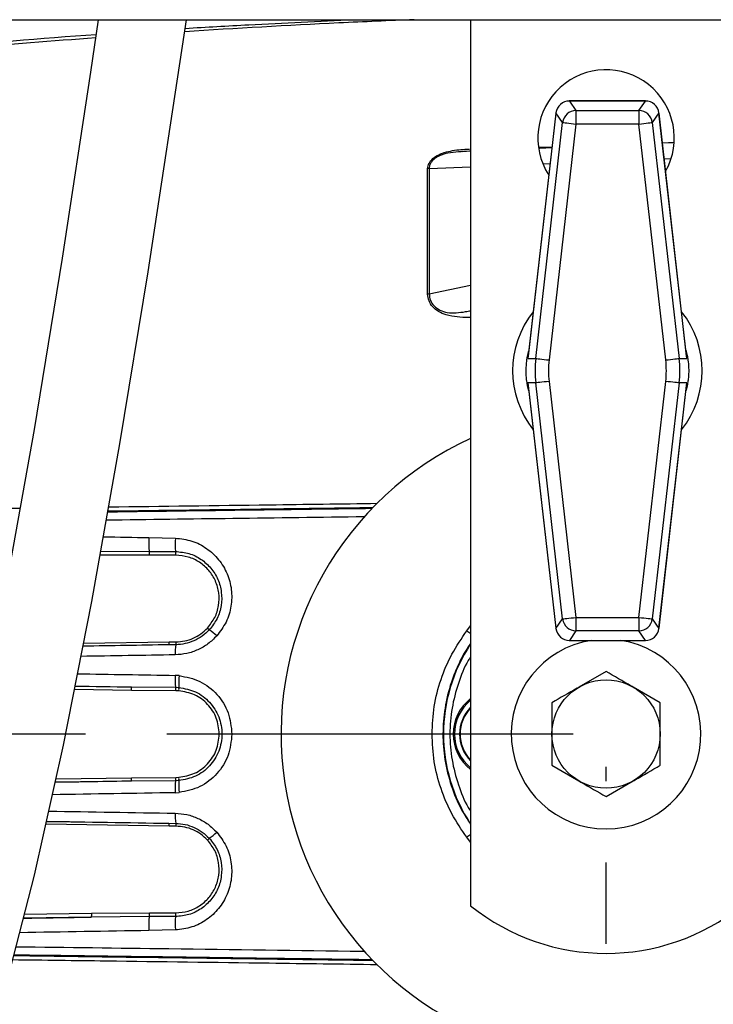
# Model space of a CAD drawing. Extents: x 1.3 to 57.7, y 0.3 to 41.8.
# Drawn here: x 12.1 to 15.3, y 11.9 to 16.4 of the extents above; entities that cross this region are included whole.
import ezdxf

# ---------------------------------------------------------------- set-up
doc = ezdxf.new("R2010")
doc.units = 0
doc.header["$LTSCALE"] = 1.5
doc.header["$MEASUREMENT"] = 0
doc.linetypes.add('PHANTOM', pattern=[2.5, 1.25, -0.25, 0.25, -0.25, 0.25, -0.25])
doc.layers.get('0').update_dxf_attribs({"linetype": 'CONTINUOUS'})
doc.layers.add('DIM', color=1, linetype='CONTINUOUS')
doc.layers.add('OBJECT', color=7, linetype='CONTINUOUS')

msp = doc.modelspace()

# ---------------------------------------------------------------- linework, layer by layer
for p, q in [((14.9391, 16.0294), (14.5871, 16.0294)), ((14.5878, 16.0291), (14.618, 15.9854)), ((14.9385, 16.0291), (14.5878, 16.0291)), ((14.9082, 15.9854), (14.9385, 16.0291)), ((14.5252, 15.9731), (14.3963, 14.8415)), ((14.5251, 15.9731), (14.3974, 14.8529)), ((14.5251, 15.9731), (14.5252, 15.9731)), ((14.5253, 15.9754), (14.5254, 15.9746)), ((14.5561, 15.9302), (14.5254, 15.9746)), ((14.618, 15.9854), (14.9082, 15.9854)), ((14.618, 15.9854), (14.618, 15.9231)), ((14.9082, 15.9854), (14.9082, 15.9231)), ((15.0009, 15.9746), (14.9702, 15.9302)), ((15.0009, 15.9746), (15.0009, 15.9754)), ((15.13, 14.8415), (15.0011, 15.9731)), ((15.0011, 15.9731), (15.0012, 15.9731)), ((15.1288, 14.8529), (15.0012, 15.9731)), ((14.432, 14.8415), (14.5561, 15.9302)), ((14.618, 15.9231), (14.494, 14.8345)), ((14.9082, 15.9231), (14.618, 15.9231)), ((15.0323, 14.8345), (14.9082, 15.9231)), ((14.9702, 15.9302), (15.0942, 14.8415)), ((14.5069, 15.8134), (14.4456, 15.8108)), ((14.4495, 15.8171), (14.5074, 15.8184)), ((14.5068, 15.8131), (14.451, 15.8108)), ((15.0711, 15.8373), (15.0169, 15.835)), ((15.065, 15.8369), (15.0169, 15.8348)), ((15.0252, 15.7622), (15.0569, 15.7635)), ((14.4653, 15.7395), (14.4986, 15.7409)), ((14.3963, 14.8415), (14.432, 14.8415)), ((15.0942, 14.8415), (15.13, 14.8415)), ((14.432, 14.7286), (14.3963, 14.7286)), ((14.3963, 14.7286), (14.5252, 13.5971)), ((14.5561, 13.64), (14.432, 14.7286)), ((14.494, 14.7357), (14.618, 13.647)), ((14.9082, 13.647), (15.0323, 14.7357)), ((15.0942, 14.7286), (14.9702, 13.64)), ((15.0011, 13.5971), (15.13, 14.7286)), ((15.13, 14.7286), (15.0942, 14.7286)), ((14.3974, 14.7172), (14.5251, 13.5971)), ((15.0012, 13.5971), (15.1288, 14.7172)), ((14.5254, 13.5955), (14.5561, 13.64)), ((14.618, 13.647), (14.9082, 13.647)), ((14.618, 13.647), (14.618, 13.5848)), ((14.9082, 13.647), (14.9082, 13.5848)), ((14.9702, 13.64), (15.0009, 13.5955)), ((14.5252, 13.5971), (14.5251, 13.5971)), ((14.5254, 13.5955), (14.5253, 13.5947)), ((14.618, 13.5848), (14.5878, 13.541)), ((14.9082, 13.5848), (14.618, 13.5848)), ((14.9385, 13.541), (14.9082, 13.5848)), ((15.0009, 13.5947), (15.0009, 13.5955)), ((15.0012, 13.5971), (15.0011, 13.5971)), ((14.5871, 13.5408), (14.9391, 13.5408)), ((14.5878, 13.541), (14.9385, 13.541))]:
    msp.add_line(p, q)
at = {"flags": 128}
for points in [[(14.5561, 15.9302), (14.558, 15.93), (14.562, 15.9295), (14.5679, 15.9288), (14.5757, 15.928), (14.5849, 15.9269), (14.5953, 15.9257), (14.6064, 15.9244), (14.618, 15.9231)], [(14.9082, 15.9231), (14.9198, 15.9244), (14.931, 15.9257), (14.9414, 15.9269), (14.9506, 15.928), (14.9583, 15.9288), (14.9643, 15.9295), (14.9683, 15.93), (14.9702, 15.9302)], [(14.432, 14.8415), (14.4339, 14.8413), (14.4379, 14.8409), (14.4439, 14.8402), (14.4516, 14.8393), (14.4608, 14.8383), (14.4712, 14.8371), (14.4824, 14.8358), (14.494, 14.8345)], [(15.0323, 14.8345), (15.0439, 14.8358), (15.055, 14.8371), (15.0654, 14.8383), (15.0746, 14.8393), (15.0824, 14.8402), (15.0883, 14.8409), (15.0923, 14.8413), (15.0942, 14.8415)], [(14.494, 14.7357), (14.4824, 14.7344), (14.4712, 14.7331), (14.4608, 14.7319), (14.4516, 14.7308), (14.4439, 14.73), (14.4379, 14.7293), (14.4339, 14.7288), (14.432, 14.7286)], [(15.0942, 14.7286), (15.0923, 14.7288), (15.0883, 14.7293), (15.0824, 14.73), (15.0746, 14.7308), (15.0654, 14.7319), (15.055, 14.7331), (15.0439, 14.7344), (15.0323, 14.7357)], [(14.5561, 13.64), (14.558, 13.6402), (14.562, 13.6406), (14.5679, 13.6413), (14.5757, 13.6422), (14.5849, 13.6433), (14.5953, 13.6444), (14.6064, 13.6457), (14.618, 13.647)], [(14.9082, 13.647), (14.9198, 13.6457), (14.931, 13.6444), (14.9414, 13.6433), (14.9506, 13.6422), (14.9583, 13.6413), (14.9643, 13.6406), (14.9683, 13.6402), (14.9702, 13.64)]]:
    msp.add_lwpolyline(points, dxfattribs=at)
for centre, radius, start, end in [((14.7569, 15.8588), 0.315, 330.7599, 212.9439), ((14.6184, 15.9226), 0.0627, 90.3091, 173.1027), ((14.9079, 15.9227), 0.0627, 6.8962, 89.6915), ((14.7631, 14.7851), 0.4375, 141.4997, 218.5003), ((14.7631, 14.7851), 0.4375, 321.4997, 38.5003), ((14.7569, 13.1088), 1.5, 114.6243, 330.0736), ((14.6184, 13.6475), 0.0627, 186.8974, 269.6909), ((14.9079, 13.6475), 0.0627, 270.3086, 353.1037)]:
    msp.add_arc(centre, radius, start, end)
for centre, major_axis, ratio, start_param, end_param in [((14.5878, 15.9669), (0.0606, -0.017), 0.988785, 1.841761, 3.2937), ((14.9385, 15.9669), (0.0606, 0.017), 0.988785, 6.131077, 7.583017), ((14.5257, 15.9731), (0.00086, 0.0075), 0.069473, 1.372627, 1.57875), ((15.0005, 15.9731), (-0.00086, 0.0075), 0.069473, 4.704435, 4.910558), ((14.9298, 14.7851), (0.5009, 0), 0.998148, 3.028424, 3.254762), ((14.9298, 14.7851), (0.4386, 0), 0.997533, 3.028424, 3.254762), ((14.5965, 14.7851), (-0.4386, 0), 0.997533, 3.028424, 3.254762), ((14.5965, 14.7851), (0.5009, 0), 0.998148, 6.170016, 6.396354), ((14.5257, 13.5971), (-0.00086, 0.0075), 0.069473, 1.562842, 1.768966), ((14.5878, 13.6033), (0.0606, 0.017), 0.988785, 2.989485, 4.441424), ((14.9385, 13.6033), (0.0606, -0.017), 0.988785, 4.983354, 6.435293), ((15.0005, 13.5971), (0.00086, 0.0075), 0.069473, 4.51422, 4.720343)]:
    msp.add_ellipse(centre, major_axis=major_axis, ratio=ratio, start_param=start_param, end_param=end_param)
for points, knots in [([(14.5253, 15.9754), (14.5253, 15.9752), (14.5252, 15.9745), (14.5251, 15.9737), (14.5251, 15.9731)], [0, 0, 0, 0, 0.251115, 1, 1, 1, 1]), ([(15.0012, 15.9731), (15.0012, 15.9733), (15.0011, 15.9741), (15.001, 15.9748), (15.0009, 15.9754)], [0, 0, 0, 0, 0.249326, 1, 1, 1, 1]), ([(14.4004, 14.6915), (14.3984, 14.6989), (14.3949, 14.7122), (14.3906, 14.7394), (14.3877, 14.7716), (14.3883, 14.806), (14.3919, 14.8435), (14.3968, 14.8633), (14.4001, 14.8767)], [0, 0, 0, 0, 0.148199, 0.266622, 0.443454, 0.621101, 0.744676, 1, 1, 1, 1]), ([(15.1259, 14.8787), (15.1278, 14.8713), (15.1313, 14.8579), (15.1357, 14.8308), (15.1386, 14.7985), (15.138, 14.7641), (15.1343, 14.7266), (15.1294, 14.7068), (15.1261, 14.6935)], [0, 0, 0, 0, 0.148199, 0.266622, 0.443454, 0.621102, 0.744676, 1, 1, 1, 1]), ([(14.3963, 14.8415), (14.3963, 14.8418), (14.3966, 14.8456), (14.3973, 14.8494), (14.3978, 14.8529)], [0, 0, 0, 0, 0.073466, 1, 1, 1, 1]), ([(15.1284, 14.8529), (15.129, 14.8494), (15.1296, 14.8456), (15.13, 14.8418), (15.13, 14.8415)], [0, 0, 0, 0, 0.926531, 1, 1, 1, 1]), ([(14.3978, 14.7173), (14.3973, 14.7208), (14.3966, 14.7245), (14.3963, 14.7283), (14.3963, 14.7286)], [0, 0, 0, 0, 0.926534, 1, 1, 1, 1]), ([(15.13, 14.7286), (15.13, 14.7283), (15.1296, 14.7245), (15.129, 14.7208), (15.1284, 14.7173)], [0, 0, 0, 0, 0.073469, 1, 1, 1, 1]), ([(14.5251, 13.5971), (14.5251, 13.5969), (14.5252, 13.5961), (14.5253, 13.5953), (14.5253, 13.5947)], [0, 0, 0, 0, 0.2493108, 1, 1, 1, 1]), ([(15.0009, 13.5947), (15.0009, 13.5949), (15.001, 13.5957), (15.0011, 13.5965), (15.0012, 13.5971)], [0, 0, 0, 0, 0.251161, 1, 1, 1, 1])]:
    msp.add_open_spline(points, degree=3, knots=knots)
at = {"layer": 'DIM', "linetype": 'PHANTOM'}
for p, q in [((14.6045, 13.1088), (4.9674, 13.1088)), ((14.7569, 5.3913), (14.7569, 12.9579))]:
    msp.add_line(p, q, dxfattribs=at)
at = {"layer": 'OBJECT'}
for p, q in [((11.8819, 16.4045), (17.6319, 16.4045)), ((14.1319, 16.4045), (14.1319, 12.3162)), ((14.1319, 15.7972), (14.095, 15.7956)), ((13.9404, 15.7183), (13.9333, 15.7177)), ((13.9404, 15.7183), (14.1319, 15.726)), ((13.9404, 15.139), (14.1319, 15.1794)), ((12.6466, 14.0154), (12.7694, 14.0126)), ((12.4249, 13.953), (12.6482, 13.9513)), ((12.6482, 13.9513), (12.7698, 13.951)), ((12.6497, 13.9333), (12.4216, 13.9345)), ((12.771, 13.9337), (12.6497, 13.9333)), ((14.1143, 13.5851), (14.1319, 13.6083)), ((12.7384, 13.5205), (12.3428, 13.5145)), ((12.3454, 13.5276), (12.7403, 13.5336)), ((12.7705, 13.5209), (12.7384, 13.5205)), ((12.7403, 13.5336), (12.7723, 13.534)), ((12.7868, 13.3786), (12.7681, 13.3795)), ((14.7569, 13.3975), (14.6319, 13.3253)), ((12.567, 13.3104), (12.3033, 13.3143)), ((12.3064, 13.3301), (12.5651, 13.3262)), ((12.5651, 13.3262), (12.7699, 13.3244)), ((12.7715, 13.3089), (12.567, 13.3104)), ((12.7699, 13.3244), (12.7849, 13.3238)), ((15.0069, 13.2532), (14.8819, 13.3253)), ((12.7855, 13.3085), (12.7715, 13.3089)), ((14.5069, 12.9645), (14.6319, 12.8923)), ((12.2179, 12.9021), (12.567, 12.9073)), ((12.567, 12.9073), (12.7715, 12.9087)), ((12.7715, 12.9087), (12.7855, 12.9092)), ((12.5651, 12.8914), (12.2143, 12.8861)), ((12.7699, 12.8933), (12.5651, 12.8914)), ((12.7849, 12.8938), (12.7699, 12.8933)), ((14.7569, 12.8202), (14.8819, 12.8923)), ((12.7681, 12.8381), (12.7868, 12.8391)), ((12.7403, 12.6841), (12.1712, 12.6926)), ((12.1741, 12.7057), (12.7384, 12.6972)), ((12.7384, 12.6972), (12.7705, 12.6967)), ((12.7723, 12.6836), (12.7403, 12.6841)), ((14.1319, 12.6093), (14.1143, 12.6325)), ((12.0728, 12.2785), (12.3826, 12.283)), ((12.6482, 12.2664), (12.3808, 12.2643)), ((12.3826, 12.283), (12.6497, 12.2844)), ((12.7698, 12.2667), (12.6482, 12.2664)), ((12.6497, 12.2844), (12.771, 12.284)), ((12.3808, 12.2643), (12.068, 12.2596)), ((12.7694, 12.2051), (12.6466, 12.2022))]:
    msp.add_line(p, q, dxfattribs=at)
for points in [[(11.9808, 11.9198), (12.1189, 12.4581), (12.2525, 13.0574), (12.3834, 13.7198), (12.5129, 14.4471), (12.6428, 15.2412), (12.8203, 16.4035)], [(11.9901, 13.7937), (12.1185, 14.5145), (12.2476, 15.3037), (12.3788, 16.1629), (12.4137, 16.4035)]]:
    msp.add_lwpolyline(points, dxfattribs=at)
msp.add_circle((14.7569, 13.1088), 0.25, dxfattribs=at)
for centre, radius, start, end in [((13.0258, 13.9928), 0.3799, 176.5838, 186.2711), ((13.2035, 13.9847), 0.4351, 176.3252, 184.4457), ((12.5928, 13.9375), 0.057, 355.731, 13.9669), ((12.7055, 13.9377), 0.0657, 356.4745, 11.6358), ((13.2265, 13.9268), 0.4518, 226.7594, 228.2454), ((12.7504, 13.3425), 0.3031, 46.2731, 54.6883), ((14.4086, 13.9855), 0.4969, 233.6793, 236.154), ((14.7569, 13.1088), 0.4375, 98.932, 81.068), ((12.7151, 13.5304), 0.0254, 336.9907, 7.2246), ((12.972, 13.4872), 0.2043, 170.508, 183.6881), ((12.745, 13.5311), 0.0274, 338.3035, 6.1789), ((14.7569, 13.1088), 0.7505, 146.3835, 213.6165), ((13.1088, 13.3628), 0.3411, 177.1852, 186.4629), ((13.1063, 13.34), 0.3218, 173.1127, 182.8761), ((12.5355, 13.3148), 0.0318, 351.9656, 21.0942), ((12.7246, 13.3119), 0.0469, 356.4155, 15.4699), ((12.7397, 13.3145), 0.0461, 352.5287, 11.6878), ((14.2569, 13.1088), 0.2056, 127.4464, 232.5536), ((14.2569, 13.1088), 0.2, 128.6822, 231.3178), ((14.2569, 13.1088), 0.1762, 135.1999, 224.8001), ((14.2569, 13.1088), 0.1739, 135.9712, 224.0288), ((12.5355, 12.9029), 0.0318, 338.9058, 8.0344), ((12.7246, 12.9058), 0.0469, 344.5301, 3.5845), ((12.7397, 12.9032), 0.0461, 348.3122, 7.4713), ((13.1088, 12.8549), 0.3411, 173.5371, 182.8148), ((13.1063, 12.8777), 0.3218, 177.1239, 186.8873), ((12.972, 12.7304), 0.2043, 176.3119, 189.492), ((12.7151, 12.6873), 0.0254, 352.7754, 23.0093), ((12.745, 12.6866), 0.0274, 353.821, 21.6966), ((12.7504, 12.8752), 0.3031, 305.3117, 313.7269), ((14.4086, 12.2322), 0.4969, 123.846, 126.3207), ((13.2265, 12.2908), 0.4518, 131.7546, 133.2406), ((14.7569, 13.0968), 1, 231.3178, 308.6822), ((12.3462, 12.2771), 0.0369, 339.6956, 9.1897), ((13.0258, 12.2249), 0.3799, 173.7289, 183.4162), ((12.5928, 12.2801), 0.057, 346.0331, 4.269), ((13.2035, 12.2329), 0.4351, 175.5543, 183.6748), ((12.7055, 12.2799), 0.0657, 348.3642, 3.5255)]:
    msp.add_arc(centre, radius, start, end, dxfattribs=at)
for points, knots in [([(13.8715, 16.4045), (13.7556, 16.3998), (13.4023, 16.3847), (13.0492, 16.3642), (12.812, 16.3488)], [0.0655589, 0.0655589, 0.0655589, 0.0655589, 0.1530855, 0.3324927, 0.3324927, 0.3324927, 0.3324927]), ([(12.8144, 16.3645), (12.9121, 16.3705), (13.1716, 16.3855), (13.4313, 16.3975), (13.5932, 16.4045)], [0.668292, 0.668292, 0.668292, 0.668292, 0.7421353, 0.8644278, 0.8644278, 0.8644278, 0.8644278]), ([(10.1682, 16.1235), (10.6571, 16.1763), (11.4015, 16.2568), (12.1478, 16.3184), (12.404, 16.3369)], [0, 0, 0, 0, 0.3710266, 0.5648673, 0.5648673, 0.5648673, 0.5648673]), ([(12.4016, 16.3205), (12.2012, 16.3059), (11.7234, 16.2686), (10.9792, 16.2001), (10.4363, 16.139), (10.1699, 16.109)], [0.4359686, 0.4359686, 0.4359686, 0.4359686, 0.5876377, 0.7977067, 1, 1, 1, 1]), ([(13.9333, 15.7177), (13.9347, 15.7258), (13.9373, 15.7422), (13.956, 15.7642), (13.9835, 15.7824), (14.0306, 15.799), (14.0804, 15.8057), (14.1165, 15.8073), (14.1261, 15.8077)], [0, 0, 0, 0, 0.148538, 0.297331, 0.44268, 0.594707, 0.891269, 1, 1, 1, 1]), ([(14.1274, 15.7973), (14.1269, 15.7972), (14.1097, 15.7965), (14.0762, 15.7949), (14.0298, 15.7907), (13.9969, 15.7812), (13.9768, 15.7712), (13.9645, 15.7626), (13.9539, 15.7524), (13.946, 15.7412), (13.9411, 15.7293), (13.9406, 15.7216), (13.9404, 15.7183)], [0, 0, 0, 0, 0.006458, 0.207905, 0.402317, 0.551724, 0.61962, 0.701525, 0.767547, 0.850844, 0.935398, 1, 1, 1, 1]), ([(13.9333, 15.1386), (13.9333, 15.2441), (13.9332, 15.4551), (13.9333, 15.6302), (13.9333, 15.7177)], [0, 0, 0, 0, 0.500003, 1, 1, 1, 1]), ([(13.9404, 15.7183), (13.9404, 15.6308), (13.9405, 15.4557), (13.9404, 15.2446), (13.9404, 15.139)], [0, 0, 0, 0, 0.4997785, 1, 1, 1, 1]), ([(13.9404, 15.139), (13.9392, 15.1389), (13.9369, 15.1387), (13.9345, 15.1386), (13.9333, 15.1386)], [0, 0, 0, 0, 0.499996, 1, 1, 1, 1]), ([(14.1319, 15.0301), (14.1282, 15.03), (14.1074, 15.0299), (14.0695, 15.032), (14.0224, 15.0398), (13.9834, 15.0562), (13.9557, 15.079), (13.9373, 15.1072), (13.9346, 15.1281), (13.9333, 15.1386)], [0, 0, 0, 0, 0.04088, 0.227855, 0.418299, 0.567523, 0.70923, 0.854708, 1, 1, 1, 1]), ([(13.9404, 15.139), (13.9416, 15.1292), (13.944, 15.1096), (13.9618, 15.0831), (13.989, 15.0629), (14.0252, 15.0515), (14.066, 15.0512), (14.1019, 15.0564), (14.1239, 15.0604), (14.1319, 15.0618)], [0, 0, 0, 0, 0.144325, 0.289179, 0.432802, 0.576443, 0.739188, 0.905895, 1, 1, 1, 1]), ([(12.4612, 14.1568), (12.7081, 14.16), (13.121, 14.1655), (13.5341, 14.1711), (13.7001, 14.1733)], [0.5790928, 0.5790928, 0.5790928, 0.5790928, 0.7659306, 0.8912919, 0.8912919, 0.8912919, 0.8912919]), ([(10.1699, 14.1273), (10.4139, 14.1304), (10.9108, 14.1366), (11.5392, 14.1447), (11.9233, 14.1497), (12.0538, 14.1514)], [0, 0, 0, 0, 0.1853908, 0.3775058, 0.476315, 0.476315, 0.476315, 0.476315]), ([(12.4572, 14.1341), (12.6978, 14.1372), (13.1044, 14.1426), (13.5114, 14.1482), (13.6775, 14.1504)], [0.5882182, 0.5882182, 0.5882182, 0.5882182, 0.7659077, 0.8883469, 0.8883469, 0.8883469, 0.8883469]), ([(13.6798, 14.1528), (13.5234, 14.1507), (13.1157, 14.1451), (12.7084, 14.1397), (12.4576, 14.1364)], [0.1137165, 0.1137165, 0.1137165, 0.1137165, 0.2317799, 0.4214366, 0.4214366, 0.4214366, 0.4214366]), ([(12.4505, 14.0968), (12.6453, 14.0993), (13.0424, 14.1045), (13.4397, 14.1098), (13.6422, 14.1126)], [0.587083, 0.587083, 0.587083, 0.587083, 0.7307066, 0.8798278, 0.8798278, 0.8798278, 0.8798278]), ([(12.7694, 14.0126), (12.7952, 14.0096), (12.8467, 14.0036), (12.9156, 13.9674), (12.9715, 13.9154), (13.0108, 13.8497), (13.0307, 13.7756), (13.0291, 13.6986), (13.007, 13.6234), (12.9756, 13.5821), (12.9599, 13.5615)], [0, 0, 0, 0, 0.125398, 0.250033, 0.374937, 0.500006, 0.625107, 0.75017, 0.875155, 1, 1, 1, 1]), ([(12.7698, 13.951), (12.7908, 13.949), (12.8327, 13.9451), (12.889, 13.917), (12.9349, 13.8759), (12.9674, 13.8234), (12.9841, 13.7636), (12.9829, 13.7011), (12.9647, 13.6399), (12.9386, 13.6065), (12.9256, 13.5898)], [0, 0, 0, 0, 0.125945, 0.251061, 0.37591, 0.500546, 0.625122, 0.749825, 0.874777, 1, 1, 1, 1]), ([(12.917, 13.5977), (12.9292, 13.6133), (12.9537, 13.6443), (12.9709, 13.7016), (12.972, 13.7601), (12.9562, 13.8161), (12.9255, 13.865), (12.8822, 13.9031), (12.8295, 13.9288), (12.7906, 13.9321), (12.771, 13.9337)], [0, 0, 0, 0, 0.1248515, 0.2496701, 0.3745086, 0.4994314, 0.6244738, 0.7495868, 0.8746189, 1, 1, 1, 1]), ([(12.9256, 13.5898), (12.915, 13.5797), (12.8939, 13.5595), (12.8554, 13.5382), (12.8139, 13.524), (12.785, 13.5219), (12.7705, 13.5209)], [0, 0, 0, 0, 0.251034, 0.499842, 0.750237, 1, 1, 1, 1]), ([(12.7723, 13.534), (12.7857, 13.535), (12.8127, 13.5368), (12.8513, 13.5499), (12.8873, 13.5696), (12.907, 13.5883), (12.917, 13.5977)], [0, 0, 0, 0, 0.249686, 0.500038, 0.748854, 1, 1, 1, 1]), ([(13.9538, 13.1088), (13.9558, 13.1515), (13.9598, 13.2369), (13.9923, 13.3613), (14.0419, 13.4798), (14.0902, 13.55), (14.1143, 13.5851)], [0, 0, 0, 0, 0.249549, 0.499969, 0.749833, 1, 1, 1, 1]), ([(12.9599, 13.5615), (12.9469, 13.5487), (12.9211, 13.5233), (12.8736, 13.4963), (12.8222, 13.4782), (12.7861, 13.4754), (12.7681, 13.4741)], [0, 0, 0, 0, 0.251428, 0.50031, 0.75055, 1, 1, 1, 1]), ([(14.1319, 13.527), (14.1236, 13.515), (14.1005, 13.4814), (14.0705, 13.4212), (14.036, 13.3342), (14.0106, 13.2297), (14.001, 13.1093), (14.0103, 12.9888), (14.0396, 12.8708), (14.0802, 12.77), (14.1173, 12.7144), (14.1319, 12.6925)], [0, 0, 0, 0, 0.049424, 0.13824, 0.227356, 0.366592, 0.500406, 0.634291, 0.773556, 0.910718, 1, 1, 1, 1]), ([(14.1319, 13.4648), (14.1282, 13.4592), (14.1037, 13.4215), (14.0729, 13.342), (14.0427, 13.2282), (14.0332, 13.1088), (14.0427, 12.9894), (14.0729, 12.8756), (14.1037, 12.7962), (14.1282, 12.7585), (14.1319, 12.7529)], [0, 0, 0, 0, 0.026871, 0.181055, 0.339435, 0.5, 0.660565, 0.818945, 0.973129, 1, 1, 1, 1]), ([(12.7868, 13.3786), (12.8197, 13.3719), (12.8853, 13.3587), (12.9648, 13.2948), (13.0195, 13.2088), (13.0266, 13.1421), (13.0301, 13.1088)], [0, 0, 0, 0, 0.250566, 0.500351, 0.750175, 1, 1, 1, 1]), ([(14.8819, 13.3253), (14.8789, 13.327), (14.8367, 13.3514), (14.7953, 13.3753), (14.7569, 13.3975)], [0, 0, 0, 0, 0.070214, 1, 1, 1, 1]), ([(12.7849, 13.3238), (12.8115, 13.3189), (12.8646, 13.309), (12.9302, 13.2586), (12.9737, 13.1896), (12.989, 13.1088), (12.9737, 13.0279), (12.9301, 12.959), (12.8645, 12.9086), (12.8115, 12.8988), (12.7849, 12.8938)], [0, 0, 0, 0, 0.125649, 0.250726, 0.375502, 0.500091, 0.624668, 0.749422, 0.874515, 1, 1, 1, 1]), ([(14.6319, 13.3253), (14.6289, 13.3236), (14.5867, 13.2993), (14.5453, 13.2754), (14.5069, 13.2532)], [0, 0, 0, 0, 0.070214, 1, 1, 1, 1]), ([(12.9719, 13.1088), (12.9691, 13.134), (12.9635, 13.1844), (12.9209, 13.2486), (12.8598, 13.2952), (12.8103, 13.304), (12.7855, 13.3085)], [0, 0, 0, 0, 0.249291, 0.498952, 0.749084, 1, 1, 1, 1]), ([(14.5069, 13.2532), (14.5069, 13.2432), (14.5069, 13.1963), (14.5069, 13.1474), (14.5069, 13.1088)], [0, 0, 0, 0, 0.211001, 1, 1, 1, 1]), ([(15.0069, 13.1088), (15.0069, 13.1474), (15.0069, 13.1963), (15.0069, 13.2432), (15.0069, 13.2532)], [0, 0, 0, 0, 0.788999, 1, 1, 1, 1]), ([(12.7855, 12.9092), (12.8103, 12.9136), (12.8598, 12.9225), (12.9208, 12.969), (12.9635, 13.0332), (12.9691, 13.0836), (12.9719, 13.1088)], [0, 0, 0, 0, 0.250681, 0.500935, 0.750645, 1, 1, 1, 1]), ([(13.0301, 13.1088), (13.0266, 13.0755), (13.0195, 13.0088), (12.9647, 12.9228), (12.8852, 12.8589), (12.8196, 12.8457), (12.7868, 12.8391)], [0, 0, 0, 0, 0.24993, 0.499886, 0.749919, 1, 1, 1, 1]), ([(14.1143, 12.6325), (14.0901, 12.6677), (14.0418, 12.738), (13.9923, 12.8565), (13.9598, 12.9808), (13.9558, 13.0661), (13.9538, 13.1088)], [0, 0, 0, 0, 0.250229, 0.500882, 0.749824, 1, 1, 1, 1]), ([(14.5069, 13.1088), (14.5069, 13.0975), (14.5069, 13.0487), (14.5069, 13.0011), (14.5069, 12.9645)], [0, 0, 0, 0, 0.2318493, 1, 1, 1, 1]), ([(15.0069, 12.9645), (15.0069, 13.0011), (15.0069, 13.0487), (15.0069, 13.0975), (15.0069, 13.1088)], [0, 0, 0, 0, 0.768151, 1, 1, 1, 1]), ([(14.8819, 12.8923), (14.8848, 12.894), (14.9271, 12.9184), (14.9684, 12.9423), (15.0069, 12.9645)], [0, 0, 0, 0, 0.0702136, 1, 1, 1, 1]), ([(14.6319, 12.8923), (14.6348, 12.8906), (14.6771, 12.8662), (14.7184, 12.8424), (14.7569, 12.8202)], [0, 0, 0, 0, 0.070214, 1, 1, 1, 1]), ([(12.7681, 12.7436), (12.7862, 12.7422), (12.8223, 12.7395), (12.8738, 12.7212), (12.9212, 12.6942), (12.947, 12.6688), (12.9599, 12.6561)], [0, 0, 0, 0, 0.250785, 0.500021, 0.750017, 1, 1, 1, 1]), ([(12.7705, 12.6967), (12.7851, 12.6957), (12.8141, 12.6936), (12.8556, 12.6793), (12.894, 12.6581), (12.9151, 12.6379), (12.9256, 12.6278)], [0, 0, 0, 0, 0.251652, 0.500767, 0.75093, 1, 1, 1, 1]), ([(12.917, 12.6199), (12.9071, 12.6293), (12.8874, 12.648), (12.8515, 12.6677), (12.8128, 12.6808), (12.7858, 12.6827), (12.7723, 12.6836)], [0, 0, 0, 0, 0.249435, 0.499655, 0.748628, 1, 1, 1, 1]), ([(12.9599, 12.6561), (12.9756, 12.6355), (13.007, 12.5942), (13.0291, 12.519), (13.0307, 12.4421), (13.0108, 12.3679), (12.9715, 12.3023), (12.9156, 12.2503), (12.8467, 12.214), (12.7952, 12.2081), (12.7694, 12.2051)], [0, 0, 0, 0, 0.124845, 0.24983, 0.374893, 0.499994, 0.625063, 0.749967, 0.874602, 1, 1, 1, 1]), ([(12.9256, 12.6278), (12.9387, 12.6111), (12.9647, 12.5777), (12.983, 12.5164), (12.9841, 12.454), (12.9674, 12.3943), (12.9349, 12.3418), (12.889, 12.3007), (12.8327, 12.2725), (12.7908, 12.2686), (12.7698, 12.2667)], [0, 0, 0, 0, 0.125666, 0.250364, 0.374871, 0.499375, 0.623988, 0.748872, 0.87422, 1, 1, 1, 1]), ([(12.771, 12.284), (12.7905, 12.2856), (12.8294, 12.2889), (12.882, 12.3145), (12.9253, 12.3524), (12.9561, 12.4014), (12.972, 12.4573), (12.971, 12.5159), (12.9537, 12.5732), (12.9292, 12.6043), (12.917, 12.6199)], [0, 0, 0, 0, 0.124906, 0.249953, 0.375023, 0.500104, 0.625117, 0.749959, 0.874676, 1, 1, 1, 1]), ([(12.0236, 12.0869), (12.4189, 12.0818), (12.9709, 12.0745), (13.5234, 12.067), (13.6798, 12.0649)], [0.407116, 0.407116, 0.407116, 0.407116, 0.6666395, 0.7691047, 0.7691047, 0.7691047, 0.7691047]), ([(13.6775, 12.0672), (13.5114, 12.0695), (12.9599, 12.077), (12.4089, 12.0842), (12.0242, 12.0892)], [0.2267531, 0.2267531, 0.2267531, 0.2267531, 0.3333359, 0.5808102, 0.5808102, 0.5808102, 0.5808102]), ([(13.6422, 12.1051), (13.6386, 12.1051), (13.3375, 12.1092), (12.8011, 12.1164), (12.2689, 12.1233), (12.0337, 12.1263)], [0.1998523, 0.1998523, 0.1998523, 0.1998523, 0.2022766, 0.4015017, 0.5592964, 0.5592964, 0.5592964, 0.5592964]), ([(13.7001, 12.0443), (13.534, 12.0466), (13.117, 12.0522), (12.5564, 12.0597), (12.1621, 12.0648), (12.0185, 12.0667)], [0.2266644, 0.2266644, 0.2266644, 0.2266644, 0.3355338, 0.5000762, 0.5944618, 0.5944618, 0.5944618, 0.5944618])]:
    msp.add_open_spline(points, degree=3, knots=knots, dxfattribs=at)
for points in [[(12.4366, 14.0189), (12.5066, 14.0177), (12.5766, 14.0166), (12.6466, 14.0154)], [(12.7384, 13.5205), (12.6065, 13.5183), (12.4746, 13.5162), (12.3427, 13.514)], [(12.7681, 13.4741), (12.6232, 13.4717), (12.4783, 13.4693), (12.3334, 13.467)], [(12.3176, 13.387), (12.4678, 13.3845), (12.6179, 13.382), (12.7681, 13.3795)], [(12.3065, 13.3304), (12.3927, 13.329), (12.4789, 13.3276), (12.5651, 13.3262)], [(12.5651, 12.8914), (12.4482, 12.8895), (12.3312, 12.8876), (12.2142, 12.8858)], [(12.7681, 12.8381), (12.5792, 12.835), (12.3903, 12.8319), (12.2015, 12.8288)], [(12.1847, 12.7531), (12.3791, 12.7499), (12.5736, 12.7468), (12.7681, 12.7436)], [(12.1742, 12.7063), (12.3623, 12.7033), (12.5503, 12.7002), (12.7384, 12.6972)], [(12.0679, 12.2593), (12.1722, 12.261), (12.2765, 12.2626), (12.3808, 12.2643)], [(12.6466, 12.2022), (12.4479, 12.1989), (12.2493, 12.1956), (12.0507, 12.1924)]]:
    msp.add_open_spline(points, degree=3, dxfattribs=at)

doc.saveas('drawing.dxf')
